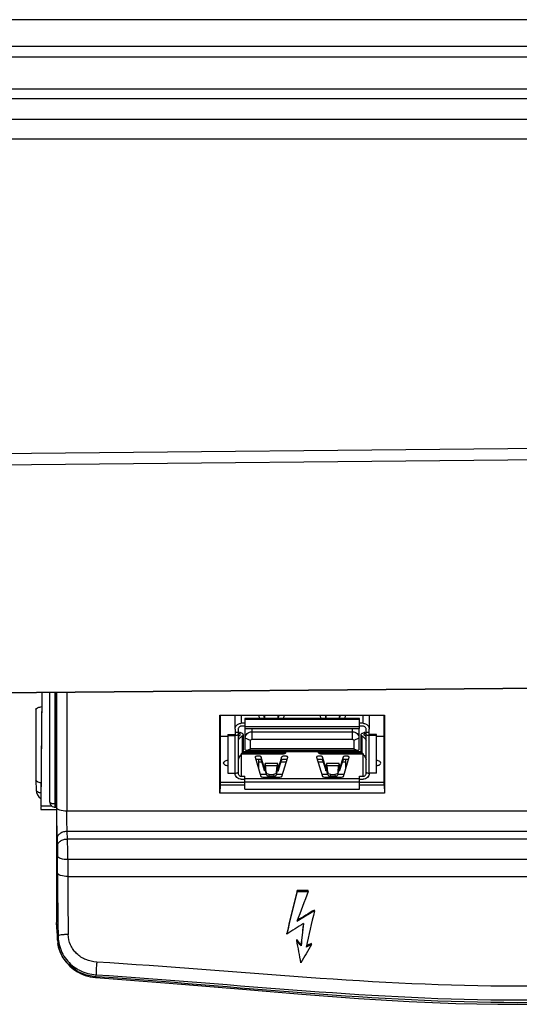
# Model space of a CAD drawing. Units: millimetres. Extents: x 0 to 1080, y -1002 to 530.
# Drawn here: x 771 to 820, y 56 to 152 of the extents above; entities that cross this region are included whole.
import ezdxf

# ---------------------------------------------------------------- set-up
doc = ezdxf.new("R2010")
doc.units = ezdxf.units.MM
doc.layers.add('Moffat_Details', color=160, linetype='CONTINUOUS')
doc.layers.add('Moffat_Profiles', color=10, linetype='CONTINUOUS')

msp = doc.modelspace()

# ---------------------------------------------------------------- linework, layer by layer
at = {"layer": 'Moffat_Details', "linetype": 'Continuous', "true_color": 0x000000}
for p, q in [((790.86, 84.541), (806.947, 84.541)), ((790.86, 76.909), (790.86, 84.541)), ((790.903, 84.541), (790.903, 77.702)), ((792.353, 83.215), (792.353, 84.541)), ((792.953, 84.541), (792.953, 83.736)), ((793.293, 83.736), (792.953, 83.736)), ((804.513, 84.193), (793.293, 84.193)), ((793.293, 84.193), (793.293, 83.226)), ((804.513, 84.103), (793.293, 84.103)), ((794.631, 84.541), (794.737, 84.193)), ((795.141, 84.541), (795.208, 84.321)), ((796.599, 84.321), (796.666, 84.541)), ((797.07, 84.193), (797.176, 84.541)), ((800.631, 84.541), (800.737, 84.193)), ((801.141, 84.541), (801.208, 84.321)), ((802.599, 84.321), (802.666, 84.541)), ((803.07, 84.193), (803.176, 84.541)), ((804.513, 83.226), (804.513, 84.193)), ((804.853, 83.736), (804.513, 83.736)), ((804.853, 83.736), (804.853, 84.541)), ((805.453, 84.541), (805.453, 83.215)), ((806.903, 77.702), (806.903, 84.541)), ((806.947, 84.541), (806.947, 76.909)), ((792.353, 83.164), (792.353, 82.629)), ((792.653, 82.84), (792.353, 82.84)), ((792.653, 83.164), (792.653, 78.853)), ((792.653, 82.805), (792.785, 82.839)), ((792.653, 82.788), (792.848, 82.838)), ((793.293, 83.45), (792.953, 83.45)), ((793.293, 83.435), (804.513, 83.435)), ((793.293, 83.226), (804.513, 83.226)), ((793.353, 81.159), (793.353, 83.226)), ((793.993, 83.226), (793.993, 82.176)), ((793.993, 82.913), (803.813, 82.913)), ((803.813, 82.176), (803.813, 83.226)), ((804.453, 83.226), (804.453, 81.159)), ((804.853, 83.45), (804.513, 83.45)), ((804.959, 82.838), (805.153, 82.788)), ((805.022, 82.839), (805.153, 82.805)), ((805.153, 78.853), (805.153, 83.164)), ((805.453, 82.84), (805.153, 82.84)), ((805.453, 82.629), (805.453, 83.164)), ((790.903, 82.478), (791.653, 82.478)), ((791.653, 82.629), (792.353, 82.629)), ((791.653, 82.629), (791.653, 78.877)), ((791.653, 82.539), (792.353, 82.539)), ((792.353, 78.853), (792.353, 82.539)), ((793.079, 80.897), (793.079, 82.524)), ((793.153, 82.63), (793.153, 81.071)), ((793.853, 82.043), (793.353, 82.303)), ((793.853, 81.261), (793.853, 82.043)), ((793.993, 82.176), (803.813, 82.176)), ((804.453, 82.303), (803.953, 82.043)), ((803.953, 82.043), (803.953, 81.261)), ((804.653, 81.071), (804.653, 82.63)), ((804.728, 82.524), (804.728, 80.897)), ((806.153, 82.629), (805.453, 82.629)), ((806.153, 82.539), (805.453, 82.539)), ((805.453, 78.853), (805.453, 82.539)), ((806.153, 78.877), (806.153, 82.629)), ((806.153, 82.478), (806.903, 82.478)), ((792.954, 80.743), (792.952, 80.739)), ((792.955, 80.743), (792.952, 80.739)), ((792.953, 80.744), (796.823, 80.744)), ((792.953, 80.742), (792.953, 78.567)), ((794.653, 80.852), (793.041, 80.852)), ((793.135, 80.984), (804.672, 80.984)), ((793.353, 81.159), (793.473, 81.096)), ((793.473, 81.096), (793.853, 81.261)), ((804.333, 81.096), (793.473, 81.096)), ((803.953, 81.261), (793.853, 81.261)), ((794.653, 80.984), (794.653, 80.744)), ((794.653, 80.843), (797.293, 80.843)), ((797.323, 80.894), (797.323, 80.984)), ((800.483, 80.984), (800.483, 80.894)), ((800.514, 80.843), (803.153, 80.843)), ((800.983, 80.744), (804.853, 80.744)), ((803.153, 80.984), (803.153, 80.744)), ((803.153, 80.852), (804.765, 80.852)), ((803.953, 81.261), (804.333, 81.096)), ((804.333, 81.096), (804.453, 81.159)), ((804.852, 80.743), (804.855, 80.739)), ((804.852, 80.743), (804.855, 80.739)), ((804.853, 78.567), (804.853, 80.742)), ((794.305, 80.446), (794.306, 80.438)), ((794.306, 80.438), (794.878, 78.559)), ((794.653, 80.249), (794.653, 79.297)), ((794.965, 79.95), (794.653, 79.95)), ((794.903, 80.438), (794.905, 80.446)), ((795.208, 79.438), (794.903, 80.438)), ((794.903, 80.438), (794.903, 80.152)), ((794.903, 80.152), (795.208, 79.152)), ((796.515, 79.813), (795.292, 79.813)), ((796.903, 80.438), (796.599, 79.438)), ((796.599, 79.152), (796.903, 80.152)), ((797.352, 79.95), (796.842, 79.95)), ((796.902, 80.446), (796.903, 80.438)), ((796.903, 80.152), (796.903, 80.438)), ((796.928, 78.559), (797.501, 80.438)), ((797.501, 80.438), (797.502, 80.446)), ((800.305, 80.446), (800.306, 80.438)), ((800.306, 80.438), (800.878, 78.559)), ((800.965, 79.95), (800.455, 79.95)), ((800.903, 80.438), (800.905, 80.446)), ((801.208, 79.438), (800.903, 80.438)), ((800.903, 80.438), (800.903, 80.152)), ((800.903, 80.152), (801.208, 79.152)), ((802.515, 79.813), (801.292, 79.813)), ((802.903, 80.438), (802.599, 79.438)), ((802.599, 79.152), (802.903, 80.152)), ((803.153, 79.95), (802.842, 79.95)), ((802.902, 80.446), (802.903, 80.438)), ((802.903, 80.152), (802.903, 80.438)), ((802.928, 78.559), (803.501, 80.438)), ((803.153, 80.249), (803.153, 79.297)), ((803.501, 80.438), (803.502, 80.446)), ((791.653, 78.877), (792.353, 78.877)), ((795.208, 79.438), (795.24, 79.438)), ((795.351, 79.11), (795.233, 79.11)), ((795.283, 79.412), (795.324, 79.412)), ((795.382, 78.784), (795.324, 79.396)), ((796.467, 79.578), (795.34, 79.578)), ((795.398, 78.966), (795.34, 79.578)), ((795.398, 78.967), (795.382, 78.784)), ((796.409, 78.967), (796.467, 79.578)), ((796.425, 78.784), (796.409, 78.967)), ((796.425, 78.784), (796.483, 79.396)), ((796.574, 79.11), (796.455, 79.11)), ((796.483, 79.412), (796.523, 79.412)), ((796.567, 79.438), (796.599, 79.438)), ((801.208, 79.438), (801.24, 79.438)), ((801.351, 79.11), (801.233, 79.11)), ((801.283, 79.412), (801.324, 79.412)), ((801.382, 78.784), (801.324, 79.396)), ((802.467, 79.578), (801.34, 79.578)), ((801.398, 78.966), (801.34, 79.578)), ((801.398, 78.967), (801.382, 78.784)), ((802.409, 78.967), (802.467, 79.578)), ((802.425, 78.784), (802.409, 78.967)), ((802.425, 78.784), (802.483, 79.396)), ((802.574, 79.11), (802.455, 79.11)), ((802.483, 79.412), (802.523, 79.412)), ((802.567, 79.438), (802.599, 79.438)), ((806.153, 78.877), (805.453, 78.877)), ((793.293, 77.968), (790.903, 77.968)), ((792.953, 78.567), (793.293, 78.567)), ((792.953, 78.281), (793.293, 78.281)), ((793.293, 77.312), (793.293, 78.567)), ((793.293, 78.356), (804.513, 78.356)), ((804.513, 77.98), (793.293, 77.98)), ((795.39, 78.747), (794.821, 78.747)), ((795.177, 78.477), (796.63, 78.477)), ((795.682, 78.564), (795.698, 78.746)), ((795.682, 78.564), (796.125, 78.564)), ((795.698, 78.746), (796.109, 78.746)), ((796.109, 78.746), (796.125, 78.564)), ((796.986, 78.747), (796.417, 78.747)), ((801.39, 78.747), (800.821, 78.747)), ((801.177, 78.477), (802.63, 78.477)), ((801.682, 78.564), (801.698, 78.746)), ((801.682, 78.564), (802.125, 78.564)), ((801.698, 78.746), (802.109, 78.746)), ((802.109, 78.746), (802.125, 78.564)), ((802.986, 78.747), (802.417, 78.747)), ((804.513, 78.567), (804.853, 78.567)), ((804.513, 77.312), (804.513, 78.567)), ((804.513, 78.281), (804.853, 78.281)), ((806.903, 77.968), (804.513, 77.968)), ((790.903, 77.702), (790.86, 76.909)), ((806.947, 76.909), (790.86, 76.909)), ((793.293, 77.702), (790.903, 77.702)), ((793.293, 77.312), (804.513, 77.312)), ((806.903, 77.702), (804.513, 77.702)), ((806.903, 77.702), (806.947, 76.909)), ((799.503, 67.414), (798.403, 67.414)), ((798.403, 67.323), (798.403, 67.414)), ((798.403, 67.323), (799.503, 67.323)), ((799.503, 67.323), (799.503, 67.414)), ((800.103, 65.417), (800.103, 65.51)), ((797.403, 63.169), (797.403, 63.268)), ((798.373, 62.542), (798.373, 62.643)), ((798.797, 62.003), (798.797, 62.106)), ((799.804, 62.145), (799.804, 62.248))]:
    msp.add_line(p, q, dxfattribs=at)
for centre, start, end in [((795.066, 79.155), 138.76032, 143.05018), ((802.741, 79.155), 36.94883, 41.23961)]:
    msp.add_arc(centre, 2.642, start, end, dxfattribs=at)
for centre, major_axis, ratio, start_param, end_param in [((798.755, 64.719), (3.227, 13.498), 0.070942, 1.386815, 1.695467), ((798.755, 64.719), (3.155, 13.198), 0.070942, 1.389198, 1.705453), ((800.045, 64.719), (4.899, 13.191), 0.101846, 1.410052, 1.633658), ((805.816, 64.719), (22.8, 12.85), 0.132495, 1.748792, 1.826745), ((805.816, 64.719), (23.318, 13.142), 0.132495, 1.743062, 1.817113), ((800.926, 64.719), (3.155, 13.198), 0.070942, 1.534852, 1.802963), ((806.791, 64.719), (22.8, 12.85), 0.132495, 1.842365, 1.919392), ((799.569, 64.719), (1.503, 13.2), 0.035399, -4.667687, -4.501088), ((799.569, 64.719), (1.537, 13.5), 0.035399, -4.657671, -4.513554), ((793.129, 64.719), (-11.641, 13.383), 0.152498, 4.385707, 4.426109), ((797.073, 64.719), (-2.744, 13.199), 0.062595, 4.363379, 4.533686), ((793.129, 64.719), (-11.382, 13.085), 0.152498, -1.909944, -1.868364), ((803.966, 64.719), (8.455, 13.146), 0.140609, -4.425955, -4.286212), ((814.79, 64.719), (31.131, 12.754), 0.109289, 2.027735, 2.046693), ((814.79, 64.719), (31.838, 13.044), 0.109289, 2.015587, 2.03307)]:
    msp.add_ellipse(centre, major_axis=major_axis, ratio=ratio, start_param=start_param, end_param=end_param, dxfattribs=at)
for points, knots in [([(792.353, 83.164), (792.353, 83.263), (792.411, 83.467), (792.565, 83.611), (792.653, 83.659)], [0, 0, 0, 0, 0.494771, 1, 1, 1, 1]), ([(795.231, 84.193), (795.229, 84.207), (795.224, 84.25), (795.217, 84.293), (795.208, 84.321)], [0, 0, 0, 0, 0.317143, 1, 1, 1, 1]), ([(795.264, 84.193), (795.259, 84.26), (795.248, 84.376), (795.233, 84.493), (795.223, 84.542)], [0, 0, 0, 0, 0.571242, 1, 1, 1, 1]), ([(796.543, 84.193), (796.548, 84.26), (796.558, 84.376), (796.574, 84.493), (796.583, 84.542)], [0, 0, 0, 0, 0.57129, 1, 1, 1, 1]), ([(796.576, 84.193), (796.577, 84.207), (796.583, 84.25), (796.59, 84.293), (796.599, 84.321)], [0, 0, 0, 0, 0.31691, 1, 1, 1, 1]), ([(801.231, 84.193), (801.229, 84.207), (801.224, 84.25), (801.217, 84.293), (801.208, 84.321)], [0, 0, 0, 0, 0.317143, 1, 1, 1, 1]), ([(801.264, 84.193), (801.259, 84.26), (801.248, 84.376), (801.233, 84.493), (801.223, 84.542)], [0, 0, 0, 0, 0.571242, 1, 1, 1, 1]), ([(802.543, 84.193), (802.548, 84.26), (802.558, 84.376), (802.574, 84.493), (802.583, 84.542)], [0, 0, 0, 0, 0.57129, 1, 1, 1, 1]), ([(802.576, 84.193), (802.577, 84.207), (802.583, 84.25), (802.59, 84.293), (802.599, 84.321)], [0, 0, 0, 0, 0.31691, 1, 1, 1, 1]), ([(805.153, 83.659), (805.242, 83.611), (805.396, 83.467), (805.453, 83.263), (805.453, 83.164)], [0, 0, 0, 0, 0.505229, 1, 1, 1, 1]), ([(792.953, 83.45), (792.914, 83.45), (792.836, 83.435), (792.737, 83.372), (792.669, 83.277), (792.653, 83.201), (792.653, 83.164)], [0, 0, 0, 0, 0.255483, 0.507735, 0.75546, 1, 1, 1, 1]), ([(792.853, 82.63), (792.853, 82.662), (792.809, 82.71), (792.735, 82.751), (792.683, 82.771), (792.654, 82.782)], [0, 0, 0, 0, 0.361872, 0.642955, 1, 1, 1, 1]), ([(793.153, 82.63), (793.153, 82.675), (793.082, 82.743), (792.971, 82.796), (792.892, 82.824), (792.848, 82.838)], [0, 0, 0, 0, 0.351527, 0.636123, 1, 1, 1, 1]), ([(793.353, 82.303), (793.353, 82.383), (793.387, 82.545), (793.531, 82.747), (793.743, 82.882), (793.91, 82.913), (793.993, 82.913)], [0, 0, 0, 0, 0.244511, 0.492264, 0.744547, 1, 1, 1, 1]), ([(803.813, 82.913), (803.897, 82.913), (804.063, 82.882), (804.276, 82.747), (804.42, 82.545), (804.453, 82.383), (804.453, 82.303)], [0, 0, 0, 0, 0.255453, 0.507736, 0.755489, 1, 1, 1, 1]), ([(804.653, 82.63), (804.653, 82.675), (804.725, 82.743), (804.836, 82.796), (804.915, 82.824), (804.959, 82.838)], [0, 0, 0, 0, 0.351588, 0.636189, 1, 1, 1, 1]), ([(805.153, 83.164), (805.153, 83.201), (805.138, 83.277), (805.07, 83.372), (804.971, 83.435), (804.892, 83.45), (804.853, 83.45)], [0, 0, 0, 0, 0.24454, 0.492265, 0.744517, 1, 1, 1, 1]), ([(804.953, 82.63), (804.953, 82.662), (804.998, 82.71), (805.072, 82.751), (805.124, 82.771), (805.153, 82.782)], [0, 0, 0, 0, 0.361822, 0.642896, 1, 1, 1, 1]), ([(792.653, 82.629), (792.653, 82.615), (792.634, 82.594), (792.601, 82.577), (792.547, 82.558), (792.463, 82.543), (792.392, 82.539), (792.353, 82.539)], [0, 0, 0, 0, 0.126518, 0.223719, 0.345169, 0.648474, 1, 1, 1, 1]), ([(792.794, 82.545), (792.782, 82.536), (792.733, 82.502), (792.687, 82.466), (792.653, 82.438)], [0, 0, 0, 0, 0.258948, 1, 1, 1, 1]), ([(793.079, 82.524), (792.986, 82.459), (792.825, 82.329), (792.696, 82.165), (792.653, 82.082)], [0, 0, 0, 0, 0.550802, 1, 1, 1, 1]), ([(792.794, 82.545), (792.803, 82.552), (792.831, 82.573), (792.853, 82.606), (792.853, 82.63)], [0, 0, 0, 0, 0.313824, 1, 1, 1, 1]), ([(793.079, 82.524), (793.091, 82.532), (793.125, 82.558), (793.153, 82.6), (793.153, 82.63)], [0, 0, 0, 0, 0.313785, 1, 1, 1, 1]), ([(793.853, 82.043), (793.853, 82.077), (793.885, 82.149), (793.958, 82.176), (793.993, 82.176)], [0, 0, 0, 0, 0.491628, 1, 1, 1, 1]), ([(803.813, 82.176), (803.849, 82.176), (803.922, 82.149), (803.953, 82.077), (803.953, 82.043)], [0, 0, 0, 0, 0.508372, 1, 1, 1, 1]), ([(804.728, 82.524), (804.716, 82.532), (804.682, 82.558), (804.653, 82.6), (804.653, 82.63)], [0, 0, 0, 0, 0.313787, 1, 1, 1, 1]), ([(804.728, 82.524), (804.821, 82.459), (804.982, 82.329), (805.111, 82.165), (805.153, 82.082)], [0, 0, 0, 0, 0.550802, 1, 1, 1, 1]), ([(805.013, 82.545), (805.004, 82.552), (804.976, 82.573), (804.953, 82.606), (804.953, 82.63)], [0, 0, 0, 0, 0.313822, 1, 1, 1, 1]), ([(805.013, 82.545), (805.025, 82.536), (805.073, 82.502), (805.12, 82.466), (805.154, 82.438)], [0, 0, 0, 0, 0.258949, 1, 1, 1, 1]), ([(805.453, 82.539), (805.415, 82.539), (805.344, 82.543), (805.26, 82.558), (805.206, 82.577), (805.173, 82.594), (805.153, 82.615), (805.153, 82.629)], [0, 0, 0, 0, 0.351526, 0.654831, 0.776281, 0.873482, 1, 1, 1, 1]), ([(792.952, 80.739), (792.918, 80.694), (792.796, 80.519), (792.701, 80.324), (792.653, 80.175)], [0, 0, 0, 0, 0.264825, 1, 1, 1, 1]), ([(793.079, 80.897), (793.102, 80.922), (793.139, 80.976), (793.153, 81.041), (793.153, 81.071)], [0, 0, 0, 0, 0.531842, 1, 1, 1, 1]), ([(796.823, 80.744), (796.887, 80.744), (797.007, 80.751), (797.146, 80.776), (797.236, 80.808), (797.29, 80.836), (797.323, 80.871), (797.323, 80.894)], [0, 0, 0, 0, 0.351507, 0.654861, 0.776289, 0.873488, 1, 1, 1, 1]), ([(800.483, 80.894), (800.483, 80.871), (800.516, 80.836), (800.571, 80.808), (800.661, 80.776), (800.8, 80.751), (800.92, 80.744), (800.983, 80.744)], [0, 0, 0, 0, 0.126512, 0.223711, 0.345139, 0.648493, 1, 1, 1, 1]), ([(804.728, 80.897), (804.705, 80.922), (804.668, 80.976), (804.653, 81.041), (804.653, 81.071)], [0, 0, 0, 0, 0.531834, 1, 1, 1, 1]), ([(804.855, 80.739), (804.889, 80.694), (805.011, 80.519), (805.106, 80.324), (805.153, 80.175)], [0, 0, 0, 0, 0.264824, 1, 1, 1, 1]), ([(791.653, 80.13), (791.589, 80.115), (791.474, 80.082), (791.312, 80.015), (791.203, 79.92), (791.203, 79.856)], [0, 0, 0, 0, 0.35929, 0.646346, 1, 1, 1, 1]), ([(791.203, 79.856), (791.203, 79.792), (791.312, 79.698), (791.474, 79.63), (791.589, 79.597), (791.653, 79.582)], [0, 0, 0, 0, 0.353653, 0.640708, 1, 1, 1, 1]), ([(794.903, 80.456), (794.898, 80.471), (794.861, 80.497), (794.792, 80.519), (794.696, 80.534), (794.589, 80.538), (794.484, 80.531), (794.405, 80.516), (794.354, 80.497), (794.323, 80.48), (794.305, 80.46), (794.305, 80.446)], [0, 0, 0, 0, 0.072008, 0.189203, 0.343926, 0.517721, 0.688274, 0.833907, 0.892003, 0.938584, 1, 1, 1, 1]), ([(794.373, 80.217), (794.413, 80.232), (794.507, 80.249), (794.602, 80.252), (794.653, 80.249)], [0, 0, 0, 0, 0.455156, 1, 1, 1, 1]), ([(794.653, 80.249), (794.711, 80.246), (794.79, 80.236), (794.873, 80.204), (794.9, 80.181), (794.903, 80.168)], [0, 0, 0, 0, 0.639664, 0.859922, 1, 1, 1, 1]), ([(795.292, 79.813), (795.286, 79.813), (795.277, 79.79), (795.271, 79.754), (795.263, 79.689), (795.26, 79.64), (795.258, 79.611)], [0, 0, 0, 0, 0.082149, 0.277377, 0.587328, 1, 1, 1, 1]), ([(795.34, 79.578), (795.337, 79.611), (795.331, 79.669), (795.32, 79.742), (795.309, 79.787), (795.3, 79.808), (795.294, 79.813), (795.292, 79.813)], [0, 0, 0, 0, 0.408445, 0.718422, 0.915398, 0.970134, 1, 1, 1, 1]), ([(796.515, 79.813), (796.512, 79.813), (796.507, 79.808), (796.498, 79.787), (796.487, 79.742), (796.476, 79.669), (796.47, 79.611), (796.467, 79.578)], [0, 0, 0, 0, 0.029866, 0.084601, 0.281576, 0.591555, 1, 1, 1, 1]), ([(796.548, 79.611), (796.547, 79.64), (796.544, 79.689), (796.536, 79.754), (796.53, 79.79), (796.521, 79.813), (796.515, 79.813)], [0, 0, 0, 0, 0.412692, 0.722641, 0.917854, 1, 1, 1, 1]), ([(797.502, 80.446), (797.502, 80.46), (797.482, 80.481), (797.45, 80.498), (797.396, 80.517), (797.312, 80.532), (797.202, 80.539), (797.092, 80.532), (797.009, 80.517), (796.955, 80.498), (796.922, 80.481), (796.902, 80.46), (796.902, 80.446)], [0, 0, 0, 0, 0.063262, 0.111866, 0.172581, 0.324254, 0.499985, 0.675717, 0.827401, 0.888124, 0.936734, 1, 1, 1, 1]), ([(796.904, 80.17), (796.906, 80.175), (796.91, 80.181), (796.915, 80.186), (796.916, 80.188)], [0, 0, 0, 0, 0.721091, 1, 1, 1, 1]), ([(796.916, 80.188), (796.926, 80.197), (796.955, 80.213), (797.031, 80.238), (797.15, 80.253), (797.296, 80.25), (797.392, 80.233), (797.434, 80.218)], [0, 0, 0, 0, 0.07653, 0.180794, 0.451967, 0.750192, 1, 1, 1, 1]), ([(800.903, 80.456), (800.898, 80.471), (800.861, 80.497), (800.792, 80.519), (800.696, 80.534), (800.589, 80.538), (800.484, 80.531), (800.405, 80.516), (800.354, 80.497), (800.323, 80.48), (800.305, 80.46), (800.305, 80.446)], [0, 0, 0, 0, 0.072008, 0.189203, 0.343926, 0.517721, 0.688274, 0.833907, 0.892003, 0.938584, 1, 1, 1, 1]), ([(800.373, 80.217), (800.419, 80.234), (800.527, 80.252), (800.684, 80.252), (800.808, 80.231), (800.879, 80.2), (800.9, 80.179), (800.903, 80.168)], [0, 0, 0, 0, 0.267454, 0.582552, 0.849094, 0.940097, 1, 1, 1, 1]), ([(801.292, 79.813), (801.286, 79.813), (801.277, 79.79), (801.271, 79.754), (801.263, 79.689), (801.26, 79.64), (801.258, 79.611)], [0, 0, 0, 0, 0.082149, 0.277377, 0.587328, 1, 1, 1, 1]), ([(801.34, 79.578), (801.337, 79.611), (801.331, 79.669), (801.32, 79.742), (801.309, 79.787), (801.3, 79.808), (801.294, 79.813), (801.292, 79.813)], [0, 0, 0, 0, 0.408445, 0.718422, 0.915398, 0.970134, 1, 1, 1, 1]), ([(802.515, 79.813), (802.512, 79.813), (802.507, 79.808), (802.498, 79.787), (802.487, 79.742), (802.476, 79.669), (802.47, 79.611), (802.467, 79.578)], [0, 0, 0, 0, 0.029866, 0.084601, 0.281576, 0.591555, 1, 1, 1, 1]), ([(802.548, 79.611), (802.547, 79.64), (802.544, 79.689), (802.536, 79.754), (802.53, 79.79), (802.521, 79.813), (802.515, 79.813)], [0, 0, 0, 0, 0.412692, 0.722641, 0.917854, 1, 1, 1, 1]), ([(803.502, 80.446), (803.502, 80.46), (803.482, 80.481), (803.45, 80.498), (803.396, 80.517), (803.312, 80.532), (803.202, 80.539), (803.092, 80.532), (803.009, 80.517), (802.955, 80.498), (802.922, 80.481), (802.902, 80.46), (802.902, 80.446)], [0, 0, 0, 0, 0.063262, 0.111866, 0.172581, 0.324254, 0.499985, 0.675717, 0.827401, 0.888124, 0.936734, 1, 1, 1, 1]), ([(802.904, 80.17), (802.906, 80.175), (802.91, 80.181), (802.915, 80.186), (802.916, 80.188)], [0, 0, 0, 0, 0.721091, 1, 1, 1, 1]), ([(802.916, 80.188), (802.926, 80.197), (802.956, 80.214), (803.035, 80.239), (803.104, 80.247), (803.153, 80.249)], [0, 0, 0, 0, 0.168779, 0.399825, 1, 1, 1, 1]), ([(803.153, 80.249), (803.205, 80.252), (803.299, 80.249), (803.394, 80.232), (803.434, 80.218)], [0, 0, 0, 0, 0.544792, 1, 1, 1, 1]), ([(806.603, 79.856), (806.603, 79.92), (806.495, 80.015), (806.333, 80.082), (806.218, 80.115), (806.154, 80.13)], [0, 0, 0, 0, 0.353653, 0.640708, 1, 1, 1, 1]), ([(806.154, 79.582), (806.218, 79.597), (806.333, 79.63), (806.495, 79.698), (806.603, 79.792), (806.603, 79.856)], [0, 0, 0, 0, 0.35929, 0.646346, 1, 1, 1, 1]), ([(792.353, 78.877), (792.392, 78.877), (792.463, 78.881), (792.547, 78.896), (792.601, 78.915), (792.634, 78.932), (792.653, 78.953), (792.653, 78.967)], [0, 0, 0, 0, 0.351526, 0.654831, 0.776281, 0.873482, 1, 1, 1, 1]), ([(792.953, 78.281), (792.876, 78.281), (792.719, 78.31), (792.52, 78.436), (792.385, 78.627), (792.353, 78.778), (792.353, 78.853)], [0, 0, 0, 0, 0.255467, 0.507736, 0.755475, 1, 1, 1, 1]), ([(792.653, 78.853), (792.653, 78.816), (792.669, 78.74), (792.737, 78.645), (792.836, 78.582), (792.914, 78.567), (792.953, 78.567)], [0, 0, 0, 0, 0.24454, 0.492265, 0.744517, 1, 1, 1, 1]), ([(795.225, 79.41), (795.221, 79.41), (795.213, 79.421), (795.21, 79.431), (795.208, 79.438)], [0, 0, 0, 0, 0.324555, 1, 1, 1, 1]), ([(795.233, 79.11), (795.228, 79.11), (795.216, 79.126), (795.211, 79.141), (795.208, 79.152)], [0, 0, 0, 0, 0.324609, 1, 1, 1, 1]), ([(795.258, 79.611), (795.257, 79.583), (795.254, 79.534), (795.246, 79.468), (795.24, 79.433), (795.23, 79.41), (795.225, 79.41)], [0, 0, 0, 0, 0.412685, 0.722584, 0.917854, 1, 1, 1, 1]), ([(795.283, 79.412), (795.281, 79.37), (795.276, 79.295), (795.266, 79.201), (795.254, 79.143), (795.244, 79.116), (795.236, 79.11), (795.233, 79.11)], [0, 0, 0, 0, 0.411213, 0.720217, 0.915138, 0.969325, 1, 1, 1, 1]), ([(795.283, 79.412), (795.284, 79.426), (795.286, 79.451), (795.29, 79.484), (795.293, 79.501), (795.297, 79.513), (795.3, 79.513)], [0, 0, 0, 0, 0.412574, 0.722748, 0.917877, 1, 1, 1, 1]), ([(795.3, 79.513), (795.304, 79.513), (795.309, 79.499), (795.314, 79.479), (795.32, 79.441), (795.323, 79.412), (795.324, 79.396)], [0, 0, 0, 0, 0.082375, 0.279768, 0.590651, 1, 1, 1, 1]), ([(795.698, 78.746), (795.626, 78.746), (795.517, 78.777), (795.423, 78.875), (795.401, 78.937), (795.398, 78.966)], [0, 0, 0, 0, 0.532685, 0.775085, 1, 1, 1, 1]), ([(796.409, 78.966), (796.406, 78.937), (796.384, 78.875), (796.289, 78.777), (796.181, 78.746), (796.109, 78.746)], [0, 0, 0, 0, 0.224916, 0.467316, 1, 1, 1, 1]), ([(796.483, 79.396), (796.484, 79.412), (796.487, 79.441), (796.493, 79.479), (796.498, 79.499), (796.503, 79.513), (796.507, 79.513)], [0, 0, 0, 0, 0.409347, 0.720252, 0.917664, 1, 1, 1, 1]), ([(796.507, 79.513), (796.509, 79.513), (796.514, 79.501), (796.517, 79.484), (796.521, 79.451), (796.523, 79.426), (796.523, 79.412)], [0, 0, 0, 0, 0.082163, 0.277314, 0.58746, 1, 1, 1, 1]), ([(796.523, 79.412), (796.526, 79.37), (796.53, 79.295), (796.541, 79.201), (796.552, 79.143), (796.563, 79.116), (796.571, 79.11), (796.574, 79.11)], [0, 0, 0, 0, 0.411514, 0.720535, 0.915251, 0.969347, 1, 1, 1, 1]), ([(796.548, 79.611), (796.55, 79.583), (796.553, 79.534), (796.561, 79.468), (796.567, 79.433), (796.576, 79.41), (796.582, 79.41)], [0, 0, 0, 0, 0.412382, 0.722263, 0.917738, 1, 1, 1, 1]), ([(796.574, 79.11), (796.579, 79.11), (796.591, 79.126), (796.595, 79.141), (796.599, 79.152)], [0, 0, 0, 0, 0.324555, 1, 1, 1, 1]), ([(796.582, 79.41), (796.586, 79.41), (796.594, 79.421), (796.596, 79.431), (796.599, 79.438)], [0, 0, 0, 0, 0.324609, 1, 1, 1, 1]), ([(801.225, 79.41), (801.221, 79.41), (801.213, 79.421), (801.21, 79.431), (801.208, 79.438)], [0, 0, 0, 0, 0.324555, 1, 1, 1, 1]), ([(801.233, 79.11), (801.228, 79.11), (801.216, 79.126), (801.211, 79.141), (801.208, 79.152)], [0, 0, 0, 0, 0.324609, 1, 1, 1, 1]), ([(801.258, 79.611), (801.257, 79.583), (801.254, 79.534), (801.246, 79.468), (801.24, 79.433), (801.23, 79.41), (801.225, 79.41)], [0, 0, 0, 0, 0.412685, 0.722584, 0.917854, 1, 1, 1, 1]), ([(801.283, 79.412), (801.281, 79.37), (801.276, 79.295), (801.266, 79.201), (801.254, 79.143), (801.244, 79.116), (801.236, 79.11), (801.233, 79.11)], [0, 0, 0, 0, 0.411213, 0.720217, 0.915138, 0.969325, 1, 1, 1, 1]), ([(801.283, 79.412), (801.284, 79.426), (801.286, 79.451), (801.29, 79.484), (801.293, 79.501), (801.297, 79.513), (801.3, 79.513)], [0, 0, 0, 0, 0.412574, 0.722748, 0.917877, 1, 1, 1, 1]), ([(801.3, 79.513), (801.304, 79.513), (801.309, 79.499), (801.314, 79.479), (801.32, 79.441), (801.323, 79.412), (801.324, 79.396)], [0, 0, 0, 0, 0.082375, 0.279768, 0.590651, 1, 1, 1, 1]), ([(801.698, 78.746), (801.626, 78.746), (801.517, 78.777), (801.423, 78.875), (801.401, 78.937), (801.398, 78.966)], [0, 0, 0, 0, 0.532685, 0.775085, 1, 1, 1, 1]), ([(802.409, 78.966), (802.406, 78.937), (802.384, 78.875), (802.289, 78.777), (802.181, 78.746), (802.109, 78.746)], [0, 0, 0, 0, 0.224916, 0.467316, 1, 1, 1, 1]), ([(802.483, 79.396), (802.484, 79.412), (802.487, 79.441), (802.493, 79.479), (802.498, 79.499), (802.503, 79.513), (802.507, 79.513)], [0, 0, 0, 0, 0.409347, 0.720252, 0.917664, 1, 1, 1, 1]), ([(802.507, 79.513), (802.509, 79.513), (802.514, 79.501), (802.517, 79.484), (802.521, 79.451), (802.523, 79.426), (802.523, 79.412)], [0, 0, 0, 0, 0.082163, 0.277314, 0.58746, 1, 1, 1, 1]), ([(802.523, 79.412), (802.526, 79.37), (802.53, 79.295), (802.541, 79.201), (802.552, 79.143), (802.563, 79.116), (802.571, 79.11), (802.574, 79.11)], [0, 0, 0, 0, 0.411514, 0.720535, 0.915251, 0.969347, 1, 1, 1, 1]), ([(802.548, 79.611), (802.55, 79.583), (802.553, 79.534), (802.561, 79.468), (802.567, 79.433), (802.576, 79.41), (802.582, 79.41)], [0, 0, 0, 0, 0.412382, 0.722263, 0.917738, 1, 1, 1, 1]), ([(802.574, 79.11), (802.579, 79.11), (802.591, 79.126), (802.595, 79.141), (802.599, 79.152)], [0, 0, 0, 0, 0.324555, 1, 1, 1, 1]), ([(802.582, 79.41), (802.586, 79.41), (802.594, 79.421), (802.596, 79.431), (802.599, 79.438)], [0, 0, 0, 0, 0.324609, 1, 1, 1, 1]), ([(805.453, 78.853), (805.453, 78.778), (805.422, 78.627), (805.287, 78.436), (805.088, 78.31), (804.931, 78.281), (804.853, 78.281)], [0, 0, 0, 0, 0.244525, 0.492264, 0.744533, 1, 1, 1, 1]), ([(804.853, 78.567), (804.892, 78.567), (804.971, 78.582), (805.07, 78.645), (805.138, 78.74), (805.153, 78.816), (805.153, 78.853)], [0, 0, 0, 0, 0.255483, 0.507735, 0.75546, 1, 1, 1, 1]), ([(805.153, 78.967), (805.153, 78.953), (805.173, 78.932), (805.206, 78.915), (805.26, 78.896), (805.344, 78.881), (805.415, 78.877), (805.453, 78.877)], [0, 0, 0, 0, 0.126518, 0.223719, 0.345169, 0.648474, 1, 1, 1, 1]), ([(794.878, 78.559), (794.883, 78.545), (794.916, 78.518), (795.016, 78.485), (795.109, 78.477), (795.177, 78.477)], [0, 0, 0, 0, 0.137549, 0.361754, 1, 1, 1, 1]), ([(795.382, 78.784), (795.385, 78.754), (795.407, 78.692), (795.502, 78.594), (795.611, 78.564), (795.682, 78.564)], [0, 0, 0, 0, 0.224916, 0.467316, 1, 1, 1, 1]), ([(796.125, 78.564), (796.196, 78.564), (796.305, 78.594), (796.4, 78.692), (796.422, 78.754), (796.425, 78.784)], [0, 0, 0, 0, 0.532685, 0.775085, 1, 1, 1, 1]), ([(796.63, 78.477), (796.698, 78.477), (796.791, 78.485), (796.891, 78.518), (796.924, 78.545), (796.928, 78.559)], [0, 0, 0, 0, 0.638247, 0.862452, 1, 1, 1, 1]), ([(800.878, 78.559), (800.883, 78.545), (800.916, 78.518), (801.016, 78.485), (801.109, 78.477), (801.177, 78.477)], [0, 0, 0, 0, 0.137549, 0.361754, 1, 1, 1, 1]), ([(801.382, 78.784), (801.385, 78.754), (801.407, 78.692), (801.502, 78.594), (801.611, 78.564), (801.682, 78.564)], [0, 0, 0, 0, 0.224916, 0.467316, 1, 1, 1, 1]), ([(802.125, 78.564), (802.196, 78.564), (802.305, 78.594), (802.4, 78.692), (802.422, 78.754), (802.425, 78.784)], [0, 0, 0, 0, 0.532685, 0.775085, 1, 1, 1, 1]), ([(802.63, 78.477), (802.698, 78.477), (802.791, 78.485), (802.891, 78.518), (802.924, 78.545), (802.928, 78.559)], [0, 0, 0, 0, 0.638247, 0.862452, 1, 1, 1, 1])]:
    msp.add_open_spline(points, degree=3, knots=knots, dxfattribs=at)
for points in [[(792.653, 83.659), (792.744, 83.709), (792.85, 83.736), (792.953, 83.736)], [(804.853, 83.736), (804.957, 83.736), (805.063, 83.709), (805.153, 83.659)], [(792.848, 82.838), (792.827, 82.844), (792.805, 82.844), (792.785, 82.839)], [(805.022, 82.839), (805.002, 82.844), (804.979, 82.844), (804.959, 82.838)], [(794.905, 80.446), (794.905, 80.45), (794.904, 80.453), (794.903, 80.456)], [(800.905, 80.446), (800.905, 80.45), (800.904, 80.453), (800.903, 80.456)]]:
    msp.add_open_spline(points, degree=3, dxfattribs=at)
at = {"layer": 'Moffat_Profiles', "linetype": 'Continuous', "true_color": 0x000000}
for p, q in [((1030.903, 152.419), (48.903, 152.419)), ((1030.903, 149.801), (48.903, 149.801)), ((59.903, 148.801), (1019.903, 148.801)), ((40.903, 145.682), (1038.903, 145.682)), ((48.903, 144.739), (1030.903, 144.739)), ((48.903, 142.707), (1030.903, 142.707)), ((48.903, 140.789), (1030.903, 140.789)), ((539.903, 107.87), (1030.903, 112.621)), ((539.903, 106.762), (1030.903, 111.512)), ((539.903, 84.734), (1030.903, 89.019)), ((539.903, 84.697), (1030.903, 88.982)), ((773.4, 75.682), (773.505, 86.735)), ((774.253, 76.05), (774.253, 86.742)), ((774.749, 86.747), (774.749, 75.898)), ((774.903, 86.748), (774.903, 64.28)), ((774.905, 75.523), (774.905, 86.748)), ((775.904, 86.757), (775.904, 75.202)), ((772.904, 85.089), (772.904, 78.173)), ((773.4, 75.682), (773.445, 80.356)), ((772.904, 78.173), (772.921, 77.225)), ((773.383, 75.334), (774.903, 75.325)), ((773.4, 75.682), (774.422, 75.678)), ((774.749, 75.545), (774.903, 75.544)), ((774.75, 75.898), (774.903, 75.897)), ((775.904, 75.202), (863.903, 75.202)), ((863.847, 73.187), (775.959, 73.187)), ((775.99, 72.448), (775.959, 73.187)), ((774.96, 72.499), (774.991, 71.761)), ((775.99, 72.448), (863.817, 72.448)), ((775.009, 69.096), (775.009, 70.753)), ((863.798, 70.432), (776.009, 70.432)), ((776.009, 70.432), (776.009, 68.79)), ((776.009, 68.79), (863.798, 68.79)), ((774.95, 63.766), (774.903, 64.28)), ((774.907, 64.201), (774.903, 64.28)), ((774.907, 64.201), (774.954, 63.685)), ((774.954, 63.686), (774.95, 63.766)), ((774.954, 63.686), (774.964, 63.566)), ((774.964, 63.566), (774.974, 63.435)), ((775.014, 62.732), (775.027, 62.458)), ((775.061, 62.994), (775.027, 62.49)), ((775.027, 62.46), (775.027, 62.49)), ((775.027, 62.46), (775.05, 62.199)), ((776.693, 59.647), (776.954, 59.479)), ((776.954, 59.479), (777.018, 59.442)), ((777.018, 59.442), (777.245, 59.323)), ((778.747, 59.001), (778.769, 59.191))]:
    msp.add_line(p, q, dxfattribs=at)
for points in [[(773.445, 80.356), (773.468, 82.731), (773.505, 86.736)], [(774.974, 63.435), (774.984, 63.286), (774.994, 63.119), (775.004, 62.934), (775.014, 62.732)], [(775.05, 62.199), (775.094, 61.947), (775.16, 61.693), (775.248, 61.441), (775.358, 61.19), (775.489, 60.943), (775.641, 60.702), (775.814, 60.468), (776.006, 60.244), (776.217, 60.031), (776.447, 59.831), (776.693, 59.647)], [(777.245, 59.323), (777.478, 59.219), (777.718, 59.13), (777.963, 59.056), (778.213, 58.997), (778.467, 58.954)], [(778.467, 58.954), (778.723, 58.927), (778.751, 58.925)], [(778.751, 58.925), (785.901, 58.377), (792.69, 57.803), (798.887, 57.289), (804.411, 56.882), (809.344, 56.588), (813.928, 56.396), (818.006, 56.309), (821.727, 56.308), (825.795, 56.393), (830.345, 56.582), (835.233, 56.871), (840.741, 57.275), (846.963, 57.79), (853.805, 58.369), (861.056, 58.925)]]:
    msp.add_lwpolyline(points, dxfattribs=at)
for centre, radius, start, end in [((773.921, 77.241), 1, 181.05434, 238.18819), ((774.752, 76.053), 0.498, 180.25264, 186.3258), ((774.753, 76.052), 0.5, 186.28839, 254.28023), ((774.754, 76.055), 0.502, 254.31501, 269.31905), ((678.481, 70.546), 97.528, 359.93303, 1.11717), ((1198.915, 69.638), 423.906, 180.07334, 180.89806), ((1152.199, 69.39), 376.19, 180.09132, 180.95434), ((764.286, 62.796), 10.709, 4.77889, 5.19724), ((757.704, 62.264), 17.311, 3.85562, 4.71812), ((716.216, 59.953), 58.865, 2.47015, 2.64469), ((777.723, 62.591), 2.698, 182.15675, 182.81692), ((779.02, 63.064), 3.959, 181.01473, 190.70688), ((777.803, 62.596), 2.779, 182.83434, 186.96159), ((779.149, 63.305), 4.35, 236.65731, 240.45032), ((778.983, 63.196), 4.001, 239.22203, 243.89855), ((778.997, 63.062), 4.065, 240.62448, 243.62044), ((779.043, 63.209), 4.218, 263.12773, 265.97387)]:
    msp.add_arc(centre, radius, start, end, dxfattribs=at)
for points, knots in [([(772.904, 85.089), (772.904, 85.165), (773.142, 85.314), (773.341, 85.346), (773.486, 85.368)], [0, 0, 0, 0, 0.341102, 1, 1, 1, 1]), ([(773.41, 77.916), (773.283, 77.937), (773.105, 77.967), (772.904, 78.106), (772.904, 78.173)], [0, 0, 0, 0, 0.655699, 1, 1, 1, 1]), ([(772.921, 77.223), (772.922, 77.157), (773.105, 77.016), (773.279, 76.983), (773.399, 76.962)], [0, 0, 0, 0, 0.352958, 1, 1, 1, 1]), ([(774.253, 76.05), (774.254, 76.032), (774.271, 76.008), (774.292, 75.993), (774.299, 75.988)], [0, 0, 0, 0, 0.68788, 1, 1, 1, 1]), ([(774.365, 75.956), (774.379, 75.951), (774.444, 75.93), (774.512, 75.918), (774.565, 75.911)], [0, 0, 0, 0, 0.218367, 1, 1, 1, 1]), ([(773.4, 75.682), (773.399, 75.653), (773.386, 75.581), (773.398, 75.464), (773.385, 75.377), (773.383, 75.334)], [0, 0, 0, 0, 0.250459, 0.624777, 1, 1, 1, 1]), ([(774.75, 75.898), (774.75, 75.851), (774.749, 75.766), (774.75, 75.666), (774.748, 75.605), (774.751, 75.572), (774.746, 75.558), (774.751, 75.545), (774.749, 75.545)], [0, 0, 0, 0, 0.403158, 0.723744, 0.842355, 0.9292, 0.982204, 1, 1, 1, 1]), ([(774.905, 75.523), (774.905, 75.259), (774.91, 74.251), (774.929, 73.243), (774.96, 72.499)], [0, 0, 0, 0, 0.261693, 1, 1, 1, 1]), ([(774.905, 75.523), (774.91, 75.475), (775.009, 75.365), (775.348, 75.237), (775.671, 75.202), (775.904, 75.202)], [0, 0, 0, 0, 0.131581, 0.360233, 1, 1, 1, 1]), ([(775.959, 73.187), (775.95, 73.334), (775.917, 74.005), (775.904, 74.678), (775.904, 75.202)], [0, 0, 0, 0, 0.219721, 1, 1, 1, 1]), ([(775.959, 73.187), (775.837, 73.184), (775.59, 73.148), (775.262, 73.003), (775.026, 72.779), (774.962, 72.586), (774.96, 72.5)], [0, 0, 0, 0, 0.279667, 0.560648, 0.803986, 1, 1, 1, 1]), ([(774.991, 71.761), (774.993, 71.85), (775.059, 72.043), (775.292, 72.262), (775.616, 72.408), (775.863, 72.445), (775.99, 72.448)], [0, 0, 0, 0, 0.204324, 0.439247, 0.709137, 1, 1, 1, 1]), ([(774.991, 71.761), (774.994, 71.687), (775.005, 71.351), (775.009, 71.015), (775.009, 70.753)], [0, 0, 0, 0, 0.219457, 1, 1, 1, 1]), ([(776.009, 70.432), (775.775, 70.432), (775.454, 70.467), (775.116, 70.595), (775.015, 70.703), (775.009, 70.753)], [0, 0, 0, 0, 0.640819, 0.862398, 1, 1, 1, 1]), ([(776.009, 68.79), (775.775, 68.79), (775.455, 68.823), (775.118, 68.944), (775.015, 69.047), (775.009, 69.096)], [0, 0, 0, 0, 0.644589, 0.865732, 1, 1, 1, 1]), ([(775.019, 62.669), (775.015, 62.739), (775.003, 62.992), (774.989, 63.245), (774.977, 63.428)], [0, 0, 0, 0, 0.278137, 1, 1, 1, 1]), ([(776.061, 63.124), (775.94, 63.122), (775.707, 63.114), (775.401, 63.088), (775.191, 63.055), (775.093, 63.023), (775.064, 63.004), (775.061, 62.994)], [0, 0, 0, 0, 0.355537, 0.685245, 0.909692, 0.969964, 1, 1, 1, 1]), ([(778.839, 60.43), (778.475, 60.453), (777.757, 60.614), (776.837, 61.2), (776.214, 62.078), (776.066, 62.778), (776.061, 63.124)], [0, 0, 0, 0, 0.257833, 0.509554, 0.75532, 1, 1, 1, 1]), ([(776.758, 59.671), (776.293, 59.976), (775.513, 60.739), (775.106, 61.761), (775.045, 62.259)], [0, 0, 0, 0, 0.525692, 1, 1, 1, 1]), ([(775.129, 62.329), (775.229, 61.804), (775.656, 60.78), (776.474, 60.033), (776.936, 59.758)], [0, 0, 0, 0, 0.498723, 1, 1, 1, 1]), ([(778.839, 60.43), (778.83, 60.312), (778.803, 59.899), (778.773, 59.486), (778.769, 59.191)], [0, 0, 0, 0, 0.285245, 1, 1, 1, 1]), ([(860.968, 60.43), (854.12, 60.008), (840.462, 58.821), (819.903, 57.692), (799.345, 58.821), (785.687, 60.007), (778.839, 60.43)], [0, 0, 0, 0, 0.250182, 0.5, 0.749818, 1, 1, 1, 1]), ([(777.018, 59.442), (777.014, 59.444), (776.995, 59.467), (777, 59.498), (777.003, 59.52)], [0, 0, 0, 0, 0.1734, 1, 1, 1, 1]), ([(778.751, 58.925), (778.744, 58.925), (778.752, 58.965), (778.747, 58.982), (778.747, 59)], [0, 0, 0, 0, 0.273252, 1, 1, 1, 1]), ([(861.06, 59), (854.213, 58.544), (840.53, 57.266), (819.903, 56.063), (799.277, 57.266), (785.593, 58.545), (778.747, 59)], [0, 0, 0, 0, 0.24957, 0.499999, 0.75043, 1, 1, 1, 1]), ([(778.769, 59.191), (785.613, 58.75), (799.292, 57.514), (819.903, 56.354), (840.515, 57.514), (854.194, 58.75), (861.037, 59.191)], [0, 0, 0, 0, 0.249608, 0.499999, 0.750392, 1, 1, 1, 1])]:
    msp.add_open_spline(points, degree=3, knots=knots, dxfattribs=at)
for points in [[(774.299, 75.988), (774.319, 75.975), (774.342, 75.965), (774.365, 75.956)], [(774.565, 75.911), (774.626, 75.904), (774.688, 75.9), (774.75, 75.9)], [(777.223, 59.603), (777.702, 59.368), (778.237, 59.226), (778.769, 59.191)], [(778.538, 59.02), (778.073, 59.076), (777.611, 59.213), (777.191, 59.421)]]:
    msp.add_open_spline(points, degree=3, dxfattribs=at)

doc.saveas('drawing.dxf')
